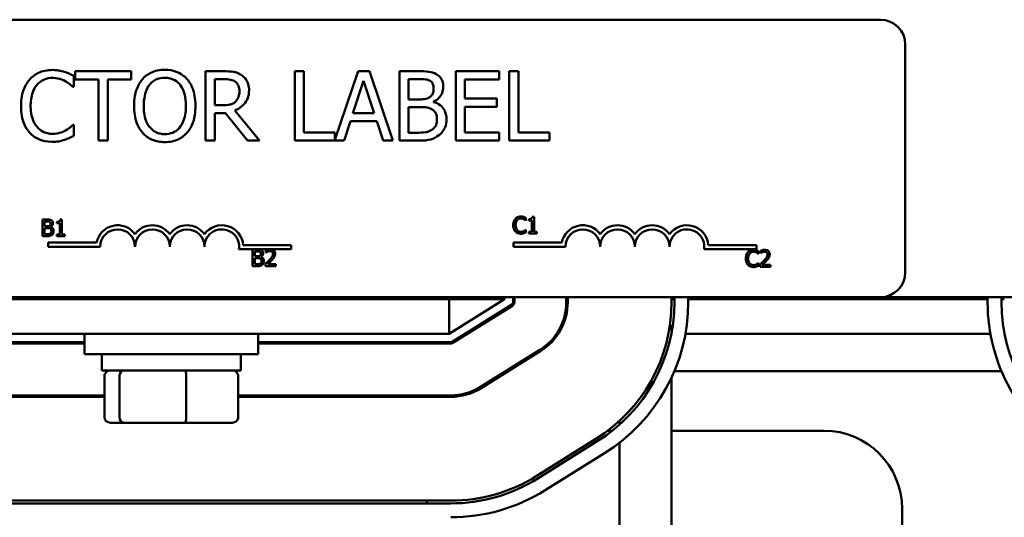
# Model space of a CAD drawing. Units: inches. Extents: x 2 to 86, y 1 to 67.
# Drawn here: x 62.5 to 64.5, y 44.9 to 46 of the extents above; entities that cross this region are included whole.
import ezdxf

# ---------------------------------------------------------------- set-up
doc = ezdxf.new("R2010")
doc.units = ezdxf.units.IN
doc.header["$LTSCALE"] = 4
doc.header["$MEASUREMENT"] = 0
doc.layers.add('Visible (ANSI)', color=7, linetype='Continuous', lineweight=50)

msp = doc.modelspace()

# ---------------------------------------------------------------- linework, layer by layer
at = {"layer": 'Visible (ANSI)'}
for p, q in [((61.5095, 45.952), (64.2638, 45.952)), ((64.3152, 45.9005), (64.3152, 45.432)), ((62.722, 45.8459), (62.6072, 45.8459)), ((62.6072, 45.8459), (62.6072, 45.829)), ((62.722, 45.829), (62.722, 45.8459)), ((62.9123, 45.8459), (62.8755, 45.8459)), ((62.8755, 45.8459), (62.8755, 45.703)), ((63.0778, 45.8459), (63.0588, 45.8459)), ((63.0588, 45.8459), (63.0588, 45.703)), ((63.0778, 45.7199), (63.0778, 45.8459)), ((63.1893, 45.8459), (63.1416, 45.7044)), ((63.2126, 45.8459), (63.1893, 45.8459)), ((63.2608, 45.703), (63.2126, 45.8459)), ((63.3122, 45.8459), (63.2743, 45.8459)), ((63.2743, 45.8459), (63.2743, 45.703)), ((63.4795, 45.8459), (63.3901, 45.8459)), ((63.3901, 45.8459), (63.3901, 45.703)), ((63.4795, 45.829), (63.4795, 45.8459)), ((63.5003, 45.8459), (63.5003, 45.703)), ((63.5193, 45.8459), (63.5003, 45.8459)), ((63.5193, 45.7199), (63.5193, 45.8459)), ((62.6041, 45.8134), (62.6041, 45.8364)), ((62.6072, 45.829), (62.6551, 45.829)), ((62.6551, 45.829), (62.6551, 45.703)), ((62.6741, 45.703), (62.6741, 45.829)), ((62.6741, 45.829), (62.722, 45.829)), ((62.8945, 45.8294), (62.9134, 45.8294)), ((62.8945, 45.7757), (62.8945, 45.8294)), ((63.1785, 45.7592), (63.2005, 45.8264)), ((63.2005, 45.8264), (63.2226, 45.7592)), ((63.2933, 45.7879), (63.2933, 45.8297)), ((63.2933, 45.8297), (63.3115, 45.8297)), ((63.4091, 45.7898), (63.4091, 45.829)), ((63.4091, 45.829), (63.4795, 45.829)), ((62.6025, 45.8134), (62.6041, 45.8134)), ((63.3149, 45.7879), (63.2933, 45.7879)), ((63.4747, 45.7898), (63.4091, 45.7898)), ((63.4747, 45.7729), (63.4747, 45.7898)), ((62.9112, 45.7757), (62.8945, 45.7757)), ((62.9861, 45.703), (62.9353, 45.7652)), ((63.2933, 45.7192), (63.2933, 45.772)), ((63.2933, 45.772), (63.3149, 45.772)), ((63.3445, 45.7824), (63.3445, 45.7831)), ((63.4091, 45.7729), (63.4747, 45.7729)), ((63.4091, 45.7199), (63.4091, 45.7729)), ((62.8945, 45.703), (62.8945, 45.7598)), ((62.8945, 45.7598), (62.9163, 45.7598)), ((62.9163, 45.7598), (62.9614, 45.703)), ((63.2226, 45.7592), (63.1785, 45.7592)), ((62.6041, 45.7354), (62.6027, 45.7354)), ((62.6041, 45.7127), (62.6041, 45.7354)), ((63.1603, 45.703), (63.1733, 45.7429)), ((63.1733, 45.7429), (63.2278, 45.7429)), ((63.2278, 45.7429), (63.2408, 45.703)), ((63.1416, 45.7199), (63.0778, 45.7199)), ((63.1416, 45.7044), (63.1416, 45.7199)), ((63.3087, 45.7192), (63.2933, 45.7192)), ((63.4795, 45.7199), (63.4091, 45.7199)), ((63.4795, 45.703), (63.4795, 45.7199)), ((63.5831, 45.7199), (63.5193, 45.7199)), ((63.5831, 45.703), (63.5831, 45.7199)), ((62.6551, 45.703), (62.6741, 45.703)), ((62.8755, 45.703), (62.8945, 45.703)), ((62.9614, 45.703), (62.9861, 45.703)), ((63.0588, 45.703), (63.1603, 45.703)), ((63.2408, 45.703), (63.2608, 45.703)), ((63.2743, 45.703), (63.3153, 45.703)), ((63.3901, 45.703), (63.4795, 45.703)), ((63.5003, 45.703), (63.5831, 45.703)), ((63.5345, 45.5384), (63.5345, 45.5439)), ((63.5512, 45.5463), (63.5476, 45.5463)), ((63.5512, 45.5154), (63.5512, 45.5463)), ((62.5397, 45.5406), (62.5397, 45.5063)), ((62.5487, 45.5406), (62.5397, 45.5406)), ((62.5442, 45.5267), (62.5442, 45.5367)), ((62.5442, 45.5367), (62.5486, 45.5367)), ((62.5494, 45.5267), (62.5442, 45.5267)), ((62.5442, 45.5102), (62.5442, 45.5229)), ((62.5442, 45.5229), (62.5494, 45.5229)), ((62.5565, 45.5254), (62.5565, 45.5255)), ((62.5692, 45.5359), (62.5692, 45.5328)), ((62.5692, 45.5328), (62.5754, 45.5328)), ((62.5754, 45.5328), (62.5754, 45.5098)), ((62.5798, 45.5407), (62.5762, 45.5407)), ((62.5798, 45.5098), (62.5798, 45.5407)), ((63.5342, 45.5384), (63.5345, 45.5384)), ((63.5405, 45.5415), (63.5405, 45.5384)), ((63.5405, 45.5384), (63.5467, 45.5384)), ((63.5467, 45.5384), (63.5467, 45.5154)), ((62.5397, 45.5063), (62.5495, 45.5063)), ((62.5479, 45.5102), (62.5442, 45.5102)), ((62.5754, 45.5098), (62.5692, 45.5098)), ((62.5692, 45.5098), (62.5692, 45.5063)), ((62.5692, 45.5063), (62.5859, 45.5063)), ((62.5859, 45.5098), (62.5798, 45.5098)), ((62.5859, 45.5063), (62.5859, 45.5098)), ((63.5345, 45.5197), (63.5342, 45.5197)), ((63.5345, 45.5142), (63.5345, 45.5197)), ((63.5467, 45.5154), (63.5405, 45.5154)), ((63.5405, 45.5154), (63.5405, 45.5119)), ((63.5405, 45.5119), (63.5572, 45.5119)), ((63.5572, 45.5154), (63.5512, 45.5154)), ((63.5572, 45.5119), (63.5572, 45.5154)), ((62.5517, 45.4847), (62.5517, 45.4931)), ((62.5517, 45.4931), (62.6512, 45.4931)), ((62.6588, 45.4847), (62.5517, 45.4847)), ((62.9528, 45.4877), (63.0517, 45.4877)), ((63.0517, 45.4877), (63.0517, 45.4793)), ((63.5087, 45.4847), (63.5087, 45.4931)), ((63.5087, 45.4931), (63.6082, 45.4931)), ((63.6158, 45.4847), (63.5087, 45.4847)), ((63.9099, 45.4877), (64.0087, 45.4877)), ((64.0087, 45.4877), (64.0087, 45.4793)), ((63.0052, 45.4793), (62.9441, 45.4793)), ((62.9721, 45.4789), (62.9721, 45.4446)), ((62.9812, 45.4789), (62.9721, 45.4789)), ((62.9767, 45.465), (62.9767, 45.475)), ((62.9767, 45.475), (62.9811, 45.475)), ((62.9819, 45.465), (62.9767, 45.465)), ((62.9767, 45.4485), (62.9767, 45.4612)), ((62.9767, 45.4612), (62.9819, 45.4612)), ((62.989, 45.4637), (62.989, 45.4638)), ((62.9997, 45.4775), (62.9997, 45.4727)), ((62.9997, 45.4727), (62.9999, 45.4727)), ((63.0116, 45.4793), (63.0052, 45.4793)), ((63.0517, 45.4793), (63.0116, 45.4793)), ((64.0087, 45.4793), (63.9011, 45.4793)), ((64.0128, 45.4698), (64.0132, 45.4698)), ((64.0132, 45.4698), (64.0132, 45.4753)), ((64.0172, 45.4763), (64.0172, 45.4714)), ((64.0172, 45.4714), (64.0174, 45.4714)), ((62.9721, 45.4446), (62.982, 45.4446)), ((62.9804, 45.4485), (62.9767, 45.4485)), ((62.9989, 45.4495), (62.9989, 45.4446)), ((62.9989, 45.4446), (63.0201, 45.4446)), ((63.0201, 45.4486), (63.0033, 45.4486)), ((63.0201, 45.4446), (63.0201, 45.4486)), ((64.0132, 45.4511), (64.0128, 45.4511)), ((64.0132, 45.4457), (64.0132, 45.4511)), ((64.0164, 45.4482), (64.0164, 45.4433)), ((64.0164, 45.4433), (64.0376, 45.4433)), ((64.0376, 45.4473), (64.0207, 45.4473)), ((64.0376, 45.4433), (64.0376, 45.4473)), ((64.2638, 45.3805), (61.5095, 45.3805)), ((62.7194, 45.3767), (62.7194, 45.3805)), ((62.8908, 45.3767), (62.8908, 45.3805)), ((63.4908, 45.3767), (63.4908, 45.3805)), ((63.508, 45.3805), (63.508, 45.3704)), ((63.5108, 45.3805), (63.5108, 45.3704)), ((63.6177, 45.3805), (63.6177, 45.3704)), ((63.6206, 45.3805), (63.6206, 45.3704)), ((63.8343, 45.3805), (63.8343, 45.3704)), ((63.84, 45.3805), (63.84, 45.3704)), ((63.8686, 45.3805), (63.8686, 45.3704)), ((64.2638, 45.3805), (66.2337, 45.3805)), ((64.4846, 45.3703), (64.4846, 45.3805)), ((64.5131, 45.3703), (64.5131, 45.3805)), ((62.2366, 45.3767), (63.3766, 45.3767)), ((63.3766, 45.3053), (63.4908, 45.3767)), ((63.4908, 45.3767), (63.3766, 45.3767)), ((63.3766, 45.3767), (63.3766, 45.3053)), ((63.5053, 45.3655), (63.3829, 45.289)), ((63.5068, 45.3631), (63.3844, 45.2866)), ((63.508, 45.3767), (63.5108, 45.3767)), ((63.6177, 45.3767), (63.6206, 45.3767)), ((63.8343, 45.3767), (63.84, 45.3767)), ((63.8686, 45.3767), (64.4846, 45.3767)), ((64.5131, 45.3767), (64.5188, 45.3767)), ((63.8343, 45.3219), (63.8307, 45.3219)), ((63.8343, 45.3085), (63.8343, 45.3219)), ((62.2366, 45.3053), (63.3766, 45.3053)), ((62.6266, 45.3053), (62.6266, 45.2634)), ((62.9837, 45.3053), (62.9837, 45.2634)), ((63.4089, 45.3053), (63.4143, 45.3053)), ((63.5976, 45.3053), (63.601, 45.3053)), ((63.8627, 45.3053), (64.4904, 45.3053)), ((62.6266, 45.2882), (62.2334, 45.2882)), ((62.6266, 45.2853), (62.2334, 45.2853)), ((63.3798, 45.2882), (62.9837, 45.2882)), ((63.3798, 45.2853), (62.9837, 45.2853)), ((62.9837, 45.2634), (62.6266, 45.2634)), ((62.6623, 45.2297), (62.6623, 45.2634)), ((62.948, 45.2297), (62.948, 45.2634)), ((63.5635, 45.2725), (63.441, 45.196)), ((63.565, 45.2701), (63.4425, 45.1936)), ((62.6623, 45.2297), (62.948, 45.2297)), ((62.6675, 45.1337), (62.6675, 45.2183)), ((62.6981, 45.1337), (62.6981, 45.2183)), ((62.8357, 45.1337), (62.8357, 45.2183)), ((62.9427, 45.1337), (62.9427, 45.2183)), ((63.4929, 45.2284), (63.4983, 45.2284)), ((63.8399, 45.2284), (64.5132, 45.2284)), ((63.8343, 45.2157), (63.8343, 44.3562)), ((62.6675, 45.1784), (62.2334, 45.1784)), ((62.6618, 45.1756), (62.6618, 45.1784)), ((63.3798, 45.1784), (62.9427, 45.1784)), ((62.6675, 45.1756), (62.2334, 45.1756)), ((63.3798, 45.1756), (62.9427, 45.1756)), ((62.6801, 45.1223), (62.7079, 45.1223)), ((62.7079, 45.1223), (62.8329, 45.1223)), ((62.8329, 45.1223), (62.9302, 45.1223)), ((63.7274, 45.1187), (63.7274, 45.1264)), ((63.7029, 45.1059), (63.7122, 45.1059)), ((63.8343, 45.1059), (64.148, 45.1059)), ((63.6782, 45.0889), (63.5558, 45.0123)), ((63.6813, 45.084), (63.5588, 45.0075)), ((63.7274, 44.3562), (63.7274, 45.0815)), ((63.6964, 45.0598), (63.574, 44.9833)), ((63.3798, 44.9619), (62.2334, 44.9619)), ((63.3798, 44.9562), (62.2334, 44.9562)), ((64.3086, 44.9453), (64.3086, 44.2352))]:
    msp.add_line(p, q, dxfattribs=at)
for centre, radius, start, end in [((64.2638, 45.9005), 0.0514, 0, 90), ((62.6945, 45.4847), 0.0441, 35.9425, 169.0242), ((62.766, 45.4847), 0.0441, 35.9425, 144.0575), ((62.8374, 45.4847), 0.0441, 35.9425, 144.0575), ((62.9088, 45.4847), 0.0441, 3.8949, 144.0575), ((63.6516, 45.4847), 0.0441, 35.9425, 169.0242), ((63.723, 45.4847), 0.0441, 35.9425, 144.0575), ((63.7944, 45.4847), 0.0441, 35.9425, 144.0575), ((63.8658, 45.4847), 0.0441, 3.8949, 144.0575), ((62.6945, 45.4847), 0.0357, 0, 180), ((62.766, 45.4847), 0.0357, 0, 180), ((62.8374, 45.4847), 0.0357, 0, 180), ((62.9088, 45.4847), 0.0357, 351.2996, 180), ((63.6516, 45.4847), 0.0357, 0, 180), ((63.723, 45.4847), 0.0357, 0, 180), ((63.7944, 45.4847), 0.0357, 0, 180), ((63.8658, 45.4847), 0.0357, 351.2996, 180), ((64.2638, 45.432), 0.0514, 270, 0), ((63.5023, 45.3704), 0.00571, 302.0054, 0), ((63.5023, 45.3704), 0.00857, 302.0054, 0), ((63.5023, 45.3704), 0.1154, 302.0054, 0), ((63.5023, 45.3704), 0.1183, 302.0054, 0), ((63.5023, 45.3704), 0.332, 302.0054, 0), ((63.5023, 45.3704), 0.3377, 302.0054, 0), ((63.5023, 45.3704), 0.3663, 302.0054, 0), ((64.8508, 45.3703), 0.3663, 180, 238.627), ((64.8508, 45.3703), 0.3377, 180, 238.627), ((63.3798, 45.2939), 0.00571, 270, 302.0054), ((63.3798, 45.2939), 0.00857, 270, 302.0054), ((63.3798, 45.2939), 0.1154, 270, 302.0054), ((63.3798, 45.2939), 0.1183, 270, 302.0054), ((64.148, 44.9453), 0.1606, 0, 90), ((63.3798, 45.2939), 0.332, 270, 302.0054), ((63.3798, 45.2939), 0.3377, 270, 302.0054), ((63.3798, 45.2939), 0.3663, 270, 302.0054), ((63.4908, 44.9453), 0.1606, 174.0764, 176.123)]:
    msp.add_arc(centre, radius, start, end, dxfattribs=at)
for centre, major_axis, ratio, start_param, end_param in [((62.6801, 45.2183), (0.0126, 0), 0.90953, 1.570796, 3.141593), ((62.7079, 45.2183), (0, 0.0114), 0.855309, 0, 1.570796), ((62.8329, 45.2183), (0, 0.0114), 0.244161, 4.712389, 6.283185), ((62.9302, 45.2183), (-0.0126, 0), 0.90953, 3.141593, 4.712389), ((62.6801, 45.1337), (0.0126, 0), 0.90953, 3.141593, 4.712389), ((62.7079, 45.1337), (0, -0.0114), 0.855309, 4.712389, 6.283185), ((62.8329, 45.1337), (0, -0.0114), 0.244161, 0, 1.570796), ((62.9302, 45.1337), (-0.0126, 0), 0.90953, 1.570796, 3.141593)]:
    msp.add_ellipse(centre, major_axis=major_axis, ratio=ratio, start_param=start_param, end_param=end_param, dxfattribs=at)
for points, knots in [([(62.5599, 45.8484), (62.5549, 45.8484), (62.5499, 45.848), (62.5403, 45.8459), (62.5359, 45.8444), (62.5247, 45.8391), (62.5187, 45.8345), (62.5135, 45.8287)], [-0.23334, -0.23334, -0.23334, -0.23334, -0.1660631, -0.1660631, -0.1028925, -0.1028925, 0, 0, 0, 0]), ([(62.5851, 45.8447), (62.5813, 45.8459), (62.5773, 45.8467), (62.5714, 45.8477), (62.5668, 45.8484), (62.5599, 45.8484)], [-0.270358, -0.270358, -0.270358, -0.270358, -0.0913811, -0.0913811, 0, 0, 0, 0]), ([(62.7915, 45.8489), (62.7864, 45.8489), (62.7812, 45.8484), (62.7715, 45.8463), (62.767, 45.8448), (62.7561, 45.8395), (62.7504, 45.8351), (62.7455, 45.8295)], [-0.2297757, -0.2297757, -0.2297757, -0.2297757, -0.161847, -0.161847, -0.0979811, -0.0979811, 0, 0, 0, 0]), ([(62.8376, 45.8295), (62.8348, 45.8327), (62.8316, 45.8355), (62.824, 45.8409), (62.8199, 45.8429), (62.8088, 45.8475), (62.8002, 45.8489), (62.7915, 45.8489)], [-0.1938257, -0.1938257, -0.1938257, -0.1938257, -0.1592284, -0.1592284, -0.1165822, -0.1165822, 0, 0, 0, 0]), ([(62.9487, 45.8383), (62.9463, 45.8399), (62.9437, 45.8413), (62.9384, 45.8433), (62.9357, 45.8441), (62.9261, 45.8456), (62.9192, 45.8459), (62.9123, 45.8459)], [-0.1677598, -0.1677598, -0.1677598, -0.1677598, -0.1290227, -0.1290227, -0.0915306, -0.0915306, 0, 0, 0, 0]), ([(63.3497, 45.8401), (63.3451, 45.8426), (63.3403, 45.8442), (63.3275, 45.8459), (63.3199, 45.8459), (63.3122, 45.8459)], [-0.1714445, -0.1714445, -0.1714445, -0.1714445, -0.101982, -0.101982, 0, 0, 0, 0]), ([(62.5135, 45.8287), (62.5075, 45.8219), (62.5032, 45.8141), (62.4985, 45.8004), (62.4957, 45.7905), (62.4957, 45.7743)], [-0.5727352, -0.5727352, -0.5727352, -0.5727352, -0.2159414, -0.2159414, 0, 0, 0, 0]), ([(62.5282, 45.8175), (62.5304, 45.82), (62.5328, 45.8223), (62.5381, 45.8262), (62.5409, 45.8278), (62.549, 45.8312), (62.5543, 45.8322), (62.5598, 45.8322)], [-0.1607012, -0.1607012, -0.1607012, -0.1607012, -0.1167143, -0.1167143, -0.0736279, -0.0736279, 0, 0, 0, 0]), ([(62.5598, 45.8322), (62.5648, 45.8322), (62.5699, 45.8317), (62.5769, 45.8296), (62.5814, 45.8282), (62.5865, 45.8254)], [-0.2383759, -0.2383759, -0.2383759, -0.2383759, -0.0777001, -0.0777001, 0, 0, 0, 0]), ([(62.6041, 45.8364), (62.6009, 45.838), (62.5977, 45.8396), (62.5928, 45.8418), (62.5894, 45.8433), (62.5851, 45.8447)], [-0.1794687, -0.1794687, -0.1794687, -0.1794687, -0.0607087, -0.0607087, 0, 0, 0, 0]), ([(62.5865, 45.8254), (62.5898, 45.8235), (62.5931, 45.8214), (62.5983, 45.8172), (62.6004, 45.8154), (62.6025, 45.8134)], [-0.08851483, -0.08851483, -0.08851483, -0.08851483, -0.03795404, -0.03795404, 0, 0, 0, 0]), ([(62.7455, 45.8295), (62.7397, 45.8226), (62.7356, 45.8146), (62.7311, 45.8007), (62.7284, 45.7907), (62.7284, 45.7744)], [-0.5669914, -0.5669914, -0.5669914, -0.5669914, -0.2162681, -0.2162681, 0, 0, 0, 0]), ([(62.7599, 45.8176), (62.7619, 45.8202), (62.7642, 45.8227), (62.7698, 45.8271), (62.7726, 45.8285), (62.7802, 45.8316), (62.7859, 45.8324), (62.7916, 45.8324)], [-0.137988, -0.137988, -0.137988, -0.137988, -0.1090307, -0.1090307, -0.076096, -0.076096, 0, 0, 0, 0]), ([(62.7916, 45.8324), (62.7953, 45.8324), (62.799, 45.832), (62.806, 45.8303), (62.8093, 45.829), (62.8166, 45.8248), (62.8202, 45.8215), (62.8232, 45.8176)], [-0.1623056, -0.1623056, -0.1623056, -0.1623056, -0.1125339, -0.1125339, -0.0659705, -0.0659705, 0, 0, 0, 0]), ([(62.8547, 45.7744), (62.8547, 45.7906), (62.8519, 45.8018), (62.8462, 45.8169), (62.8426, 45.8237), (62.8376, 45.8295)], [-0.2156543, -0.2156543, -0.2156543, -0.2156543, -0.1027425, -0.1027425, 0, 0, 0, 0]), ([(62.9134, 45.8294), (62.9166, 45.8294), (62.9225, 45.8293), (62.9305, 45.8274), (62.9334, 45.8263), (62.9361, 45.8246)], [-0.1096682, -0.1096682, -0.1096682, -0.1096682, -0.0421512, -0.0421512, 0, 0, 0, 0]), ([(62.9649, 45.8071), (62.9649, 45.8111), (62.9645, 45.8151), (62.9626, 45.8217), (62.9614, 45.8249), (62.9562, 45.8324), (62.9528, 45.8357), (62.9487, 45.8383)], [-0.2014197, -0.2014197, -0.2014197, -0.2014197, -0.1216699, -0.1216699, -0.0648422, -0.0648422, 0, 0, 0, 0]), ([(63.3115, 45.8297), (63.317, 45.8297), (63.3225, 45.8297), (63.3313, 45.8286), (63.3345, 45.8276), (63.3374, 45.8259)], [-0.1181889, -0.1181889, -0.1181889, -0.1181889, -0.0452274, -0.0452274, 0, 0, 0, 0]), ([(63.3374, 45.8259), (63.3388, 45.8252), (63.3399, 45.8243), (63.3421, 45.8218), (63.3428, 45.8205), (63.3443, 45.8167), (63.3447, 45.8139), (63.3447, 45.811)], [-0.06713504, -0.06713504, -0.06713504, -0.06713504, -0.05372874, -0.05372874, -0.0380452, -0.0380452, 0, 0, 0, 0]), ([(63.3645, 45.8137), (63.3645, 45.8177), (63.364, 45.8217), (63.3613, 45.8296), (63.3594, 45.8321), (63.3559, 45.8362), (63.3529, 45.8384), (63.3497, 45.8401)], [-0.09263001, -0.09263001, -0.09263001, -0.09263001, -0.07150701, -0.07150701, -0.04871217, -0.04871217, 0, 0, 0, 0]), ([(62.5155, 45.7743), (62.5155, 45.7828), (62.5165, 45.7929), (62.522, 45.8081), (62.5246, 45.8132), (62.5282, 45.8175)], [-0.2157825, -0.2157825, -0.2157825, -0.2157825, -0.0750046, -0.0750046, 0, 0, 0, 0]), ([(62.7482, 45.7744), (62.7482, 45.7819), (62.7488, 45.7927), (62.7541, 45.8083), (62.7565, 45.8133), (62.7599, 45.8176)], [-0.2198636, -0.2198636, -0.2198636, -0.2198636, -0.0730182, -0.0730182, 0, 0, 0, 0]), ([(62.8232, 45.8176), (62.8283, 45.8111), (62.8307, 45.8037), (62.8341, 45.7914), (62.8349, 45.7828), (62.8349, 45.7744)], [-0.1691984, -0.1691984, -0.1691984, -0.1691984, -0.111549, -0.111549, 0, 0, 0, 0]), ([(62.9353, 45.7652), (62.9388, 45.7665), (62.9422, 45.7681), (62.9483, 45.7721), (62.9511, 45.7743), (62.9584, 45.782), (62.9607, 45.7868), (62.964, 45.7949), (62.9649, 45.801), (62.9649, 45.8071)], [-0.1541803, -0.1541803, -0.1541803, -0.1541803, -0.1350939, -0.1350939, -0.1169397, -0.1169397, -0.0811847, -0.0811847, 0, 0, 0, 0]), ([(62.9361, 45.8246), (62.9377, 45.8235), (62.9391, 45.8222), (62.9418, 45.819), (62.9427, 45.8173), (62.9446, 45.8126), (62.9451, 45.8091), (62.9451, 45.8056)], [-0.08503315, -0.08503315, -0.08503315, -0.08503315, -0.06740103, -0.06740103, -0.04703786, -0.04703786, 0, 0, 0, 0]), ([(62.9451, 45.8056), (62.9451, 45.8029), (62.9449, 45.8002), (62.9439, 45.7949), (62.9432, 45.7927), (62.9411, 45.7879), (62.9393, 45.7853), (62.937, 45.7831)], [-0.09760014, -0.09760014, -0.09760014, -0.09760014, -0.07012214, -0.07012214, -0.04247941, -0.04247941, 0, 0, 0, 0]), ([(63.3447, 45.811), (63.3447, 45.8081), (63.3445, 45.8049), (63.343, 45.7996), (63.3421, 45.798), (63.3401, 45.7951), (63.3385, 45.7937), (63.3367, 45.7926)], [-0.0672613, -0.0672613, -0.0672613, -0.0672613, -0.04649044, -0.04649044, -0.02829868, -0.02829868, 0, 0, 0, 0]), ([(63.3445, 45.7831), (63.3486, 45.7851), (63.3523, 45.7876), (63.3576, 45.7932), (63.3602, 45.7965), (63.3638, 45.805), (63.3645, 45.8093), (63.3645, 45.8137)], [-0.214654, -0.214654, -0.214654, -0.214654, -0.1227313, -0.1227313, -0.058466, -0.058466, 0, 0, 0, 0]), ([(63.3367, 45.7926), (63.3329, 45.7902), (63.33, 45.7892), (63.3249, 45.7881), (63.3202, 45.7879), (63.3149, 45.7879)], [-0.1175554, -0.1175554, -0.1175554, -0.1175554, -0.0713546, -0.0713546, 0, 0, 0, 0]), ([(62.4957, 45.7743), (62.4957, 45.7589), (62.4982, 45.7471), (62.505, 45.7308), (62.5087, 45.7246), (62.5136, 45.7192)], [-0.2355804, -0.2355804, -0.2355804, -0.2355804, -0.0970857, -0.0970857, 0, 0, 0, 0]), ([(62.5287, 45.7311), (62.5243, 45.7364), (62.5212, 45.7425), (62.5178, 45.7527), (62.5155, 45.7606), (62.5155, 45.7743)], [-0.5007176, -0.5007176, -0.5007176, -0.5007176, -0.1823961, -0.1823961, 0, 0, 0, 0]), ([(62.7284, 45.7744), (62.7284, 45.7623), (62.73, 45.75), (62.7369, 45.7316), (62.7405, 45.7251), (62.7454, 45.7194)], [-0.2619603, -0.2619603, -0.2619603, -0.2619603, -0.0995786, -0.0995786, 0, 0, 0, 0]), ([(62.7916, 45.7164), (62.7885, 45.7164), (62.7853, 45.7167), (62.7794, 45.718), (62.7766, 45.7189), (62.7693, 45.7223), (62.7654, 45.7253), (62.7574, 45.7341), (62.7545, 45.7397), (62.7493, 45.7543), (62.7482, 45.7646), (62.7482, 45.7744)], [-0.3323175, -0.3323175, -0.3323175, -0.3323175, -0.2970307, -0.2970307, -0.2638387, -0.2638387, -0.2069974, -0.2069974, -0.1305235, -0.1305235, 0, 0, 0, 0]), ([(62.8349, 45.7744), (62.8349, 45.7683), (62.8345, 45.762), (62.8325, 45.7508), (62.831, 45.7457), (62.8258, 45.7341), (62.8221, 45.7299), (62.816, 45.7239), (62.8121, 45.7212), (62.8026, 45.7173), (62.7971, 45.7164), (62.7916, 45.7164)], [-0.2634427, -0.2634427, -0.2634427, -0.2634427, -0.222649, -0.222649, -0.1878042, -0.1878042, -0.1377839, -0.1377839, -0.0737042, -0.0737042, 0, 0, 0, 0]), ([(62.8376, 45.7194), (62.8404, 45.7227), (62.8428, 45.7263), (62.8471, 45.7342), (62.8489, 45.7385), (62.8526, 45.7504), (62.8547, 45.7606), (62.8547, 45.7744)], [-0.3991838, -0.3991838, -0.3991838, -0.3991838, -0.295861, -0.295861, -0.1843802, -0.1843802, 0, 0, 0, 0]), ([(62.937, 45.7831), (62.9355, 45.7816), (62.9338, 45.7804), (62.9293, 45.7779), (62.9269, 45.7774), (62.9212, 45.7761), (62.9161, 45.7757), (62.9112, 45.7757)], [-0.08808645, -0.08808645, -0.08808645, -0.08808645, -0.07878701, -0.07878701, -0.06541676, -0.06541676, 0, 0, 0, 0]), ([(63.3149, 45.772), (63.3241, 45.772), (63.3282, 45.7716), (63.3335, 45.7709), (63.3368, 45.7699), (63.3399, 45.7683)], [-0.07155285, -0.07155285, -0.07155285, -0.07155285, -0.04637894, -0.04637894, 0, 0, 0, 0]), ([(63.3399, 45.7683), (63.342, 45.7671), (63.3442, 45.7657), (63.348, 45.7619), (63.3489, 45.7601), (63.3509, 45.7551), (63.3514, 45.7506), (63.3514, 45.7461)], [-0.09705092, -0.09705092, -0.09705092, -0.09705092, -0.08023623, -0.08023623, -0.06035565, -0.06035565, 0, 0, 0, 0]), ([(63.3712, 45.7469), (63.3712, 45.7504), (63.3709, 45.7539), (63.3693, 45.7604), (63.3682, 45.7634), (63.3647, 45.7696), (63.3619, 45.773), (63.3541, 45.779), (63.3494, 45.7811), (63.3445, 45.7824)], [-0.2420841, -0.2420841, -0.2420841, -0.2420841, -0.18458, -0.18458, -0.1316331, -0.1316331, -0.0681717, -0.0681717, 0, 0, 0, 0]), ([(63.3514, 45.7461), (63.3514, 45.7435), (63.3512, 45.7408), (63.35, 45.7359), (63.3492, 45.734), (63.3464, 45.7296), (63.3439, 45.7272), (63.3411, 45.7252)], [-0.09609737, -0.09609737, -0.09609737, -0.09609737, -0.07032406, -0.07032406, -0.04489809, -0.04489809, 0, 0, 0, 0]), ([(63.3564, 45.7146), (63.359, 45.7166), (63.3613, 45.719), (63.365, 45.7239), (63.3668, 45.727), (63.3704, 45.7356), (63.3712, 45.7412), (63.3712, 45.7469)], [-0.1800228, -0.1800228, -0.1800228, -0.1800228, -0.1248077, -0.1248077, -0.0752891, -0.0752891, 0, 0, 0, 0]), ([(62.5598, 45.7169), (62.5565, 45.7169), (62.5533, 45.7173), (62.5464, 45.7189), (62.5433, 45.7202), (62.5362, 45.7237), (62.5322, 45.7271), (62.5287, 45.7311)], [-0.1349581, -0.1349581, -0.1349581, -0.1349581, -0.1056508, -0.1056508, -0.0713614, -0.0713614, 0, 0, 0, 0]), ([(62.6027, 45.7354), (62.6009, 45.7336), (62.5985, 45.7317), (62.5955, 45.7292), (62.5926, 45.7269), (62.5875, 45.724)], [-0.2189742, -0.2189742, -0.2189742, -0.2189742, -0.0785707, -0.0785707, 0, 0, 0, 0]), ([(63.3411, 45.7252), (63.3393, 45.724), (63.3373, 45.723), (63.3322, 45.721), (63.3296, 45.7206), (63.3228, 45.7195), (63.3155, 45.7192), (63.3087, 45.7192)], [-0.1236077, -0.1236077, -0.1236077, -0.1236077, -0.1097926, -0.1097926, -0.0901693, -0.0901693, 0, 0, 0, 0]), ([(62.5136, 45.7192), (62.5165, 45.7161), (62.5196, 45.7134), (62.5264, 45.7086), (62.5301, 45.7067), (62.5399, 45.7028), (62.5483, 45.7005), (62.5596, 45.7005)], [-0.3453931, -0.3453931, -0.3453931, -0.3453931, -0.2478358, -0.2478358, -0.150467, -0.150467, 0, 0, 0, 0]), ([(62.5596, 45.7005), (62.5644, 45.7005), (62.5694, 45.7007), (62.5774, 45.7023), (62.5813, 45.7034), (62.5851, 45.7046)], [-0.1087261, -0.1087261, -0.1087261, -0.1087261, -0.0533013, -0.0533013, 0, 0, 0, 0]), ([(62.5875, 45.724), (62.5836, 45.7218), (62.5793, 45.7202), (62.5729, 45.7183), (62.5677, 45.7169), (62.5598, 45.7169)], [-0.3154135, -0.3154135, -0.3154135, -0.3154135, -0.1053581, -0.1053581, 0, 0, 0, 0]), ([(62.5851, 45.7046), (62.5884, 45.7057), (62.592, 45.707), (62.5981, 45.7099), (62.6011, 45.7113), (62.6041, 45.7127)], [-0.09074081, -0.09074081, -0.09074081, -0.09074081, -0.04384946, -0.04384946, 0, 0, 0, 0]), ([(62.7454, 45.7194), (62.7482, 45.7162), (62.7513, 45.7134), (62.7581, 45.7085), (62.7617, 45.7065), (62.7739, 45.7014), (62.7826, 45.7), (62.7915, 45.7)], [-0.2374481, -0.2374481, -0.2374481, -0.2374481, -0.1763109, -0.1763109, -0.117793, -0.117793, 0, 0, 0, 0]), ([(62.7915, 45.7), (62.7966, 45.7), (62.8017, 45.7005), (62.8113, 45.7025), (62.8159, 45.704), (62.8269, 45.7094), (62.8326, 45.7139), (62.8376, 45.7194)], [-0.2310923, -0.2310923, -0.2310923, -0.2310923, -0.1627208, -0.1627208, -0.0988125, -0.0988125, 0, 0, 0, 0]), ([(63.3153, 45.703), (63.3236, 45.703), (63.3321, 45.7036), (63.3437, 45.707), (63.3498, 45.7094), (63.3564, 45.7146)], [-0.2818063, -0.2818063, -0.2818063, -0.2818063, -0.1121049, -0.1121049, 0, 0, 0, 0]), ([(63.5128, 45.5421), (63.5111, 45.5401), (63.5101, 45.538), (63.5088, 45.5341), (63.5085, 45.5315), (63.5085, 45.529)], [-0.05391515, -0.05391515, -0.05391515, -0.05391515, -0.03350656, -0.03350656, 0, 0, 0, 0]), ([(63.524, 45.5468), (63.5227, 45.5468), (63.5215, 45.5467), (63.5192, 45.5462), (63.5182, 45.5458), (63.5155, 45.5446), (63.514, 45.5435), (63.5128, 45.5421)], [-0.05600159, -0.05600159, -0.05600159, -0.05600159, -0.03985515, -0.03985515, -0.02469419, -0.02469419, 0, 0, 0, 0]), ([(63.5163, 45.5394), (63.5169, 45.54), (63.5174, 45.5405), (63.5187, 45.5415), (63.5194, 45.5418), (63.5213, 45.5427), (63.5226, 45.5429), (63.5239, 45.5429)], [-0.03856829, -0.03856829, -0.03856829, -0.03856829, -0.02801144, -0.02801144, -0.0176707, -0.0176707, 0, 0, 0, 0]), ([(63.5239, 45.5429), (63.5258, 45.5429), (63.527, 45.5426), (63.5285, 45.5421), (63.5294, 45.5418), (63.5303, 45.5413)], [-0.02039428, -0.02039428, -0.02039428, -0.02039428, -0.01376019, -0.01376019, 0, 0, 0, 0]), ([(63.53, 45.5459), (63.5287, 45.5463), (63.5276, 45.5465), (63.5261, 45.5467), (63.525, 45.5468), (63.524, 45.5468)], [-0.0201974, -0.0201974, -0.0201974, -0.0201974, -0.01441742, -0.01441742, 0, 0, 0, 0]), ([(63.5345, 45.5439), (63.5335, 45.5445), (63.5327, 45.5448), (63.5315, 45.5454), (63.5308, 45.5457), (63.53, 45.5459)], [-0.01703196, -0.01703196, -0.01703196, -0.01703196, -0.01078588, -0.01078588, 0, 0, 0, 0]), ([(63.5476, 45.5463), (63.5476, 45.5458), (63.5475, 45.5454), (63.5473, 45.5445), (63.5471, 45.5441), (63.5467, 45.5434), (63.5464, 45.5431), (63.5459, 45.5426), (63.5455, 45.5423), (63.5435, 45.5416), (63.542, 45.5415), (63.5405, 45.5415)], [-0.1005438, -0.1005438, -0.1005438, -0.1005438, -0.0762723, -0.0762723, -0.0553229, -0.0553229, -0.032618, -0.032618, -0.0195337, -0.0195337, 0, 0, 0, 0]), ([(62.5486, 45.5367), (62.5499, 45.5367), (62.5512, 45.5367), (62.5533, 45.5364), (62.5541, 45.5362), (62.5548, 45.5358)], [-0.02836535, -0.02836535, -0.02836535, -0.02836535, -0.01085458, -0.01085458, 0, 0, 0, 0]), ([(62.5577, 45.5392), (62.5562, 45.5401), (62.5548, 45.5403), (62.5527, 45.5405), (62.5506, 45.5406), (62.5487, 45.5406)], [-0.03480564, -0.03480564, -0.03480564, -0.03480564, -0.02475505, -0.02475505, 0, 0, 0, 0]), ([(62.5546, 45.5278), (62.554, 45.5274), (62.5533, 45.527), (62.5518, 45.5267), (62.5506, 45.5267), (62.5494, 45.5267)], [-0.03264374, -0.03264374, -0.03264374, -0.03264374, -0.01655002, -0.01655002, 0, 0, 0, 0]), ([(62.5494, 45.5229), (62.5506, 45.5229), (62.552, 45.5228), (62.5535, 45.5226), (62.5544, 45.5225), (62.5554, 45.522)], [-0.04986036, -0.04986036, -0.04986036, -0.04986036, -0.01514589, -0.01514589, 0, 0, 0, 0]), ([(62.5565, 45.5322), (62.5565, 45.5315), (62.5565, 45.5308), (62.5561, 45.5295), (62.5559, 45.5291), (62.5554, 45.5284), (62.5551, 45.5281), (62.5546, 45.5278)], [-0.01614271, -0.01614271, -0.01614271, -0.01614271, -0.01115771, -0.01115771, -0.00679168, -0.00679168, 0, 0, 0, 0]), ([(62.5548, 45.5358), (62.5551, 45.5356), (62.5554, 45.5354), (62.5559, 45.5348), (62.5561, 45.5345), (62.5564, 45.5336), (62.5565, 45.5329), (62.5565, 45.5322)], [-0.01611241, -0.01611241, -0.01611241, -0.01611241, -0.0128949, -0.0128949, -0.00913085, -0.00913085, 0, 0, 0, 0]), ([(62.5554, 45.522), (62.5559, 45.5217), (62.5564, 45.5213), (62.5573, 45.5204), (62.5575, 45.52), (62.558, 45.5188), (62.5582, 45.5177), (62.5582, 45.5166)], [-0.02329222, -0.02329222, -0.02329222, -0.02329222, -0.0192567, -0.0192567, -0.01448536, -0.01448536, 0, 0, 0, 0]), ([(62.5565, 45.5255), (62.5575, 45.526), (62.5584, 45.5266), (62.5596, 45.5279), (62.5603, 45.5287), (62.5611, 45.5308), (62.5613, 45.5318), (62.5613, 45.5329)], [-0.05151697, -0.05151697, -0.05151697, -0.05151697, -0.02945551, -0.02945551, -0.01403183, -0.01403183, 0, 0, 0, 0]), ([(62.5629, 45.5168), (62.5629, 45.5177), (62.5628, 45.5185), (62.5624, 45.5201), (62.5622, 45.5208), (62.5613, 45.5223), (62.5607, 45.5231), (62.5588, 45.5245), (62.5577, 45.525), (62.5565, 45.5254)], [-0.05810018, -0.05810018, -0.05810018, -0.05810018, -0.04429921, -0.04429921, -0.03159195, -0.03159195, -0.01636121, -0.01636121, 0, 0, 0, 0]), ([(62.5613, 45.5329), (62.5613, 45.5338), (62.5612, 45.5348), (62.5605, 45.5367), (62.5601, 45.5373), (62.5592, 45.5383), (62.5585, 45.5388), (62.5577, 45.5392)], [-0.0222312, -0.0222312, -0.0222312, -0.0222312, -0.01716168, -0.01716168, -0.01169092, -0.01169092, 0, 0, 0, 0]), ([(62.5762, 45.5407), (62.5762, 45.5402), (62.5761, 45.5398), (62.5759, 45.5389), (62.5758, 45.5385), (62.5754, 45.5378), (62.5751, 45.5375), (62.5746, 45.537), (62.5741, 45.5367), (62.5721, 45.536), (62.5706, 45.5359), (62.5692, 45.5359)], [-0.1005438, -0.1005438, -0.1005438, -0.1005438, -0.0762723, -0.0762723, -0.0553229, -0.0553229, -0.032618, -0.032618, -0.0195337, -0.0195337, 0, 0, 0, 0]), ([(63.5085, 45.529), (63.5085, 45.5253), (63.5091, 45.5225), (63.5108, 45.5186), (63.5117, 45.5171), (63.5128, 45.5158)], [-0.0565393, -0.0565393, -0.0565393, -0.0565393, -0.02330056, -0.02330056, 0, 0, 0, 0]), ([(63.5133, 45.529), (63.5133, 45.5311), (63.5135, 45.5335), (63.5149, 45.5371), (63.5155, 45.5383), (63.5163, 45.5394)], [-0.05178779, -0.05178779, -0.05178779, -0.05178779, -0.0180011, -0.0180011, 0, 0, 0, 0]), ([(63.5165, 45.5186), (63.515, 45.5204), (63.5144, 45.5223), (63.5135, 45.5249), (63.5133, 45.527), (63.5133, 45.529)], [-0.03644733, -0.03644733, -0.03644733, -0.03644733, -0.02691563, -0.02691563, 0, 0, 0, 0]), ([(63.5303, 45.5413), (63.5316, 45.5405), (63.532, 45.5402), (63.5331, 45.5393), (63.5337, 45.5388), (63.5342, 45.5384)], [-0.01883133, -0.01883133, -0.01883133, -0.01883133, -0.0086958, -0.0086958, 0, 0, 0, 0]), ([(62.5557, 45.5116), (62.5552, 45.5113), (62.5548, 45.5111), (62.5537, 45.5107), (62.5532, 45.5105), (62.552, 45.5104), (62.5508, 45.5102), (62.5479, 45.5102)], [-0.1097402, -0.1097402, -0.1097402, -0.1097402, -0.0746497, -0.0746497, -0.0380627, -0.0380627, 0, 0, 0, 0]), ([(62.5495, 45.5063), (62.5525, 45.5063), (62.5543, 45.5067), (62.5567, 45.5074), (62.5581, 45.5081), (62.5593, 45.5091)], [-0.03420663, -0.03420663, -0.03420663, -0.03420663, -0.02111028, -0.02111028, 0, 0, 0, 0]), ([(62.5582, 45.5166), (62.5582, 45.516), (62.5581, 45.5154), (62.5578, 45.5142), (62.5576, 45.5137), (62.5569, 45.5127), (62.5563, 45.5121), (62.5557, 45.5116)], [-0.02306337, -0.02306337, -0.02306337, -0.02306337, -0.01687777, -0.01687777, -0.01077554, -0.01077554, 0, 0, 0, 0]), ([(62.5593, 45.5091), (62.56, 45.5096), (62.5605, 45.5101), (62.5614, 45.5113), (62.5618, 45.512), (62.5627, 45.5141), (62.5629, 45.5155), (62.5629, 45.5168)], [-0.04320546, -0.04320546, -0.04320546, -0.04320546, -0.02995386, -0.02995386, -0.01806939, -0.01806939, 0, 0, 0, 0]), ([(63.5128, 45.5158), (63.5135, 45.515), (63.5143, 45.5144), (63.5161, 45.5131), (63.5171, 45.5127), (63.5197, 45.5116), (63.5218, 45.5113), (63.5239, 45.5113)], [-0.04386232, -0.04386232, -0.04386232, -0.04386232, -0.03702527, -0.03702527, -0.0282377, -0.0282377, 0, 0, 0, 0]), ([(63.5239, 45.5152), (63.5231, 45.5152), (63.5224, 45.5153), (63.5207, 45.5157), (63.52, 45.516), (63.5183, 45.5169), (63.5173, 45.5177), (63.5165, 45.5186)], [-0.03238995, -0.03238995, -0.03238995, -0.03238995, -0.0253562, -0.0253562, -0.01712674, -0.01712674, 0, 0, 0, 0]), ([(63.5306, 45.5169), (63.5293, 45.5162), (63.528, 45.5158), (63.5264, 45.5154), (63.5252, 45.5152), (63.5239, 45.5152)], [-0.02278521, -0.02278521, -0.02278521, -0.02278521, -0.01647079, -0.01647079, 0, 0, 0, 0]), ([(63.5239, 45.5113), (63.5259, 45.5113), (63.5268, 45.5115), (63.5281, 45.5117), (63.5291, 45.512), (63.53, 45.5123)], [-0.01789879, -0.01789879, -0.01789879, -0.01789879, -0.01266255, -0.01266255, 0, 0, 0, 0]), ([(63.53, 45.5123), (63.5314, 45.5127), (63.5322, 45.5131), (63.5331, 45.5136), (63.5338, 45.5139), (63.5345, 45.5142)], [-0.01416488, -0.01416488, -0.01416488, -0.01416488, -0.01047492, -0.01047492, 0, 0, 0, 0]), ([(63.5342, 45.5197), (63.5337, 45.5191), (63.5329, 45.5186), (63.5321, 45.5179), (63.5313, 45.5174), (63.5306, 45.5169)], [-0.01495538, -0.01495538, -0.01495538, -0.01495538, -0.01159733, -0.01159733, 0, 0, 0, 0]), ([(62.9811, 45.475), (62.9824, 45.475), (62.9837, 45.475), (62.9858, 45.4747), (62.9866, 45.4745), (62.9873, 45.4741)], [-0.02836535, -0.02836535, -0.02836535, -0.02836535, -0.01085458, -0.01085458, 0, 0, 0, 0]), ([(62.9902, 45.4775), (62.9886, 45.4784), (62.9873, 45.4786), (62.9852, 45.4788), (62.9831, 45.4789), (62.9812, 45.4789)], [-0.03480564, -0.03480564, -0.03480564, -0.03480564, -0.02475505, -0.02475505, 0, 0, 0, 0]), ([(62.9871, 45.4661), (62.9865, 45.4657), (62.9858, 45.4653), (62.9842, 45.465), (62.9831, 45.465), (62.9819, 45.465)], [-0.03264374, -0.03264374, -0.03264374, -0.03264374, -0.01655002, -0.01655002, 0, 0, 0, 0]), ([(62.9819, 45.4612), (62.9831, 45.4612), (62.9845, 45.4611), (62.9859, 45.4609), (62.9868, 45.4608), (62.9879, 45.4603)], [-0.04986036, -0.04986036, -0.04986036, -0.04986036, -0.01514589, -0.01514589, 0, 0, 0, 0]), ([(62.989, 45.4705), (62.989, 45.4698), (62.989, 45.4691), (62.9886, 45.4678), (62.9884, 45.4674), (62.9879, 45.4667), (62.9875, 45.4664), (62.9871, 45.4661)], [-0.01614271, -0.01614271, -0.01614271, -0.01614271, -0.01115771, -0.01115771, -0.00679168, -0.00679168, 0, 0, 0, 0]), ([(62.9873, 45.4741), (62.9876, 45.4739), (62.9879, 45.4737), (62.9884, 45.4731), (62.9886, 45.4728), (62.9889, 45.4719), (62.989, 45.4712), (62.989, 45.4705)], [-0.01611241, -0.01611241, -0.01611241, -0.01611241, -0.0128949, -0.0128949, -0.00913085, -0.00913085, 0, 0, 0, 0]), ([(62.989, 45.4638), (62.99, 45.4643), (62.9908, 45.4649), (62.9921, 45.4662), (62.9927, 45.467), (62.9936, 45.4691), (62.9938, 45.4701), (62.9938, 45.4712)], [-0.05151697, -0.05151697, -0.05151697, -0.05151697, -0.02945551, -0.02945551, -0.01403183, -0.01403183, 0, 0, 0, 0]), ([(62.9954, 45.4551), (62.9954, 45.456), (62.9953, 45.4568), (62.9949, 45.4584), (62.9947, 45.4591), (62.9938, 45.4606), (62.9932, 45.4614), (62.9913, 45.4628), (62.9902, 45.4633), (62.989, 45.4637)], [-0.05810018, -0.05810018, -0.05810018, -0.05810018, -0.04429921, -0.04429921, -0.03159195, -0.03159195, -0.01636121, -0.01636121, 0, 0, 0, 0]), ([(62.9938, 45.4712), (62.9938, 45.4721), (62.9937, 45.4731), (62.993, 45.475), (62.9925, 45.4756), (62.9917, 45.4766), (62.991, 45.4771), (62.9902, 45.4775)], [-0.0222312, -0.0222312, -0.0222312, -0.0222312, -0.01716168, -0.01716168, -0.01169092, -0.01169092, 0, 0, 0, 0]), ([(63.0052, 45.4793), (63.0045, 45.4792), (63.004, 45.479), (63.0022, 45.4785), (63.0008, 45.4781), (62.9997, 45.4775)], [-0.02032469, -0.02032469, -0.02032469, -0.02032469, -0.01636059, -0.01636059, 0, 0, 0, 0]), ([(62.9999, 45.4727), (63.0004, 45.473), (63.0009, 45.4733), (63.002, 45.474), (63.0026, 45.4743), (63.0033, 45.4745)], [-0.01709269, -0.01709269, -0.01709269, -0.01709269, -0.00936796, -0.00936796, 0, 0, 0, 0]), ([(63.0033, 45.4745), (63.0044, 45.475), (63.0053, 45.4752), (63.0065, 45.4755), (63.0073, 45.4756), (63.0081, 45.4756)], [-0.01621929, -0.01621929, -0.01621929, -0.01621929, -0.01114601, -0.01114601, 0, 0, 0, 0]), ([(63.014, 45.4699), (63.014, 45.469), (63.0139, 45.4681), (63.0134, 45.4663), (63.013, 45.4654), (63.0115, 45.4627), (63.0096, 45.4603), (63.0072, 45.4577)], [-0.08762492, -0.08762492, -0.08762492, -0.08762492, -0.06763594, -0.06763594, -0.04692782, -0.04692782, 0, 0, 0, 0]), ([(63.0081, 45.4756), (63.0092, 45.4756), (63.01, 45.4754), (63.0112, 45.475), (63.0118, 45.4747), (63.0123, 45.4742)], [-0.0167019, -0.0167019, -0.0167019, -0.0167019, -0.00937535, -0.00937535, 0, 0, 0, 0]), ([(63.0187, 45.4702), (63.0187, 45.4709), (63.0186, 45.4717), (63.0184, 45.473), (63.0182, 45.4737), (63.0175, 45.4753), (63.0169, 45.4762), (63.0154, 45.4776), (63.0145, 45.4783), (63.0127, 45.479), (63.0121, 45.4792), (63.0116, 45.4793)], [-0.0959954, -0.0959954, -0.0959954, -0.0959954, -0.07980065, -0.07980065, -0.06487587, -0.06487587, -0.04062092, -0.04062092, -0.02135969, -0.02135969, -0.01400319, -0.01400319, -0.01400319, -0.01400319]), ([(63.0123, 45.4742), (63.0126, 45.474), (63.0128, 45.4737), (63.0133, 45.4731), (63.0135, 45.4727), (63.0139, 45.4717), (63.014, 45.4708), (63.014, 45.4699)], [-0.01799053, -0.01799053, -0.01799053, -0.01799053, -0.01511041, -0.01511041, -0.01146257, -0.01146257, 0, 0, 0, 0]), ([(63.0123, 45.4575), (63.0132, 45.4584), (63.014, 45.4594), (63.0156, 45.4613), (63.0163, 45.4623), (63.0169, 45.4633)], [-0.03315218, -0.03315218, -0.03315218, -0.03315218, -0.0160429, -0.0160429, 0, 0, 0, 0]), ([(63.0169, 45.4633), (63.0177, 45.4647), (63.018, 45.4658), (63.0185, 45.4677), (63.0187, 45.4689), (63.0187, 45.4702)], [-0.02530612, -0.02530612, -0.02530612, -0.02530612, -0.01672719, -0.01672719, 0, 0, 0, 0]), ([(63.9914, 45.4735), (63.9897, 45.4715), (63.9887, 45.4694), (63.9874, 45.4656), (63.9872, 45.463), (63.9872, 45.4605)], [-0.05391515, -0.05391515, -0.05391515, -0.05391515, -0.03350656, -0.03350656, 0, 0, 0, 0]), ([(64.0026, 45.4782), (64.0014, 45.4782), (64.0002, 45.4781), (63.9979, 45.4776), (63.9968, 45.4773), (63.9941, 45.476), (63.9927, 45.4749), (63.9914, 45.4735)], [-0.05600159, -0.05600159, -0.05600159, -0.05600159, -0.03985515, -0.03985515, -0.02469419, -0.02469419, 0, 0, 0, 0]), ([(63.9919, 45.4605), (63.9919, 45.4625), (63.9921, 45.4649), (63.9935, 45.4686), (63.9941, 45.4698), (63.995, 45.4708)], [-0.05178779, -0.05178779, -0.05178779, -0.05178779, -0.0180011, -0.0180011, 0, 0, 0, 0]), ([(63.995, 45.4708), (63.9955, 45.4714), (63.9961, 45.472), (63.9973, 45.4729), (63.998, 45.4733), (63.9999, 45.4741), (64.0012, 45.4743), (64.0025, 45.4743)], [-0.03856829, -0.03856829, -0.03856829, -0.03856829, -0.02801144, -0.02801144, -0.0176707, -0.0176707, 0, 0, 0, 0]), ([(64.0025, 45.4743), (64.0045, 45.4743), (64.0056, 45.474), (64.0071, 45.4736), (64.008, 45.4732), (64.0089, 45.4727)], [-0.02039428, -0.02039428, -0.02039428, -0.02039428, -0.01376019, -0.01376019, 0, 0, 0, 0]), ([(64.0086, 45.4773), (64.0073, 45.4777), (64.0062, 45.4779), (64.0047, 45.4782), (64.0037, 45.4782), (64.0026, 45.4782)], [-0.0201974, -0.0201974, -0.0201974, -0.0201974, -0.01441742, -0.01441742, 0, 0, 0, 0]), ([(64.0132, 45.4753), (64.0121, 45.4759), (64.0113, 45.4763), (64.0101, 45.4768), (64.0094, 45.4771), (64.0086, 45.4773)], [-0.01703196, -0.01703196, -0.01703196, -0.01703196, -0.01078588, -0.01078588, 0, 0, 0, 0]), ([(64.0089, 45.4727), (64.0103, 45.472), (64.0107, 45.4717), (64.0117, 45.4708), (64.0123, 45.4703), (64.0128, 45.4698)], [-0.01883133, -0.01883133, -0.01883133, -0.01883133, -0.0086958, -0.0086958, 0, 0, 0, 0]), ([(64.0259, 45.4783), (64.0237, 45.4783), (64.0219, 45.4779), (64.0197, 45.4773), (64.0183, 45.4768), (64.0172, 45.4763)], [-0.02537479, -0.02537479, -0.02537479, -0.02537479, -0.01636059, -0.01636059, 0, 0, 0, 0]), ([(64.0174, 45.4714), (64.0179, 45.4717), (64.0184, 45.472), (64.0195, 45.4727), (64.0201, 45.473), (64.0207, 45.4733)], [-0.01709269, -0.01709269, -0.01709269, -0.01709269, -0.00936796, -0.00936796, 0, 0, 0, 0]), ([(64.0207, 45.4733), (64.0219, 45.4738), (64.0228, 45.474), (64.0239, 45.4743), (64.0248, 45.4744), (64.0256, 45.4744)], [-0.01621929, -0.01621929, -0.01621929, -0.01621929, -0.01114601, -0.01114601, 0, 0, 0, 0]), ([(64.0315, 45.4687), (64.0315, 45.4678), (64.0314, 45.4669), (64.0309, 45.4651), (64.0305, 45.4642), (64.029, 45.4615), (64.0271, 45.4591), (64.0247, 45.4565)], [-0.08762492, -0.08762492, -0.08762492, -0.08762492, -0.06763594, -0.06763594, -0.04692782, -0.04692782, 0, 0, 0, 0]), ([(64.0256, 45.4744), (64.0267, 45.4744), (64.0275, 45.4742), (64.0287, 45.4738), (64.0293, 45.4734), (64.0298, 45.473)], [-0.0167019, -0.0167019, -0.0167019, -0.0167019, -0.00937535, -0.00937535, 0, 0, 0, 0]), ([(64.0362, 45.4689), (64.0362, 45.4697), (64.0361, 45.4704), (64.0358, 45.4718), (64.0357, 45.4724), (64.035, 45.4741), (64.0343, 45.4749), (64.0329, 45.4763), (64.032, 45.477), (64.0292, 45.4781), (64.0275, 45.4783), (64.0259, 45.4783)], [-0.0959954, -0.0959954, -0.0959954, -0.0959954, -0.07980065, -0.07980065, -0.06487587, -0.06487587, -0.04062092, -0.04062092, -0.02135969, -0.02135969, 0, 0, 0, 0]), ([(64.0298, 45.473), (64.0301, 45.4728), (64.0303, 45.4725), (64.0308, 45.4718), (64.0309, 45.4715), (64.0314, 45.4704), (64.0315, 45.4695), (64.0315, 45.4687)], [-0.01799053, -0.01799053, -0.01799053, -0.01799053, -0.01511041, -0.01511041, -0.01146257, -0.01146257, 0, 0, 0, 0]), ([(64.0298, 45.4562), (64.0307, 45.4571), (64.0315, 45.4581), (64.0331, 45.46), (64.0338, 45.461), (64.0344, 45.4621)], [-0.03315218, -0.03315218, -0.03315218, -0.03315218, -0.0160429, -0.0160429, 0, 0, 0, 0]), ([(64.0344, 45.4621), (64.0352, 45.4634), (64.0355, 45.4646), (64.036, 45.4664), (64.0362, 45.4677), (64.0362, 45.4689)], [-0.02530612, -0.02530612, -0.02530612, -0.02530612, -0.01672719, -0.01672719, 0, 0, 0, 0]), ([(62.9882, 45.4499), (62.9877, 45.4496), (62.9872, 45.4494), (62.9862, 45.449), (62.9857, 45.4489), (62.9845, 45.4487), (62.9832, 45.4485), (62.9804, 45.4485)], [-0.1097402, -0.1097402, -0.1097402, -0.1097402, -0.0746497, -0.0746497, -0.0380627, -0.0380627, 0, 0, 0, 0]), ([(62.982, 45.4446), (62.985, 45.4446), (62.9867, 45.445), (62.9892, 45.4457), (62.9906, 45.4464), (62.9918, 45.4474)], [-0.03420663, -0.03420663, -0.03420663, -0.03420663, -0.02111028, -0.02111028, 0, 0, 0, 0]), ([(62.9879, 45.4603), (62.9884, 45.46), (62.9889, 45.4596), (62.9898, 45.4587), (62.99, 45.4583), (62.9905, 45.4571), (62.9906, 45.456), (62.9906, 45.4549)], [-0.02329222, -0.02329222, -0.02329222, -0.02329222, -0.0192567, -0.0192567, -0.01448536, -0.01448536, 0, 0, 0, 0]), ([(62.9906, 45.4549), (62.9906, 45.4543), (62.9906, 45.4537), (62.9903, 45.4525), (62.9901, 45.452), (62.9894, 45.451), (62.9888, 45.4504), (62.9882, 45.4499)], [-0.02306337, -0.02306337, -0.02306337, -0.02306337, -0.01687777, -0.01687777, -0.01077554, -0.01077554, 0, 0, 0, 0]), ([(62.9918, 45.4474), (62.9924, 45.4479), (62.993, 45.4484), (62.9939, 45.4496), (62.9943, 45.4503), (62.9952, 45.4524), (62.9954, 45.4538), (62.9954, 45.4551)], [-0.04320546, -0.04320546, -0.04320546, -0.04320546, -0.02995386, -0.02995386, -0.01806939, -0.01806939, 0, 0, 0, 0]), ([(63.0072, 45.4577), (63.0053, 45.4556), (63.0041, 45.4544), (63.0018, 45.4522), (63.0004, 45.4508), (62.9989, 45.4495)], [-0.04170724, -0.04170724, -0.04170724, -0.04170724, -0.02643388, -0.02643388, 0, 0, 0, 0]), ([(63.0033, 45.4486), (63.0048, 45.45), (63.0068, 45.4519), (63.0091, 45.4541), (63.0108, 45.4558), (63.0123, 45.4575)], [-0.04283915, -0.04283915, -0.04283915, -0.04283915, -0.03037008, -0.03037008, 0, 0, 0, 0]), ([(63.9872, 45.4605), (63.9872, 45.4568), (63.9878, 45.4539), (63.9894, 45.45), (63.9903, 45.4485), (63.9915, 45.4472)], [-0.0565393, -0.0565393, -0.0565393, -0.0565393, -0.02330056, -0.02330056, 0, 0, 0, 0]), ([(63.9915, 45.4472), (63.9921, 45.4465), (63.9929, 45.4458), (63.9948, 45.4445), (63.9957, 45.4441), (63.9983, 45.4431), (64.0004, 45.4427), (64.0025, 45.4427)], [-0.04386232, -0.04386232, -0.04386232, -0.04386232, -0.03702527, -0.03702527, -0.0282377, -0.0282377, 0, 0, 0, 0]), ([(63.9951, 45.4501), (63.9936, 45.4518), (63.993, 45.4537), (63.9921, 45.4563), (63.9919, 45.4584), (63.9919, 45.4605)], [-0.03644733, -0.03644733, -0.03644733, -0.03644733, -0.02691563, -0.02691563, 0, 0, 0, 0]), ([(64.0025, 45.4467), (64.0018, 45.4467), (64.001, 45.4468), (63.9993, 45.4472), (63.9986, 45.4475), (63.9969, 45.4483), (63.9959, 45.4491), (63.9951, 45.4501)], [-0.03238995, -0.03238995, -0.03238995, -0.03238995, -0.0253562, -0.0253562, -0.01712674, -0.01712674, 0, 0, 0, 0]), ([(64.0092, 45.4484), (64.0079, 45.4477), (64.0067, 45.4473), (64.005, 45.4468), (64.0038, 45.4467), (64.0025, 45.4467)], [-0.02278521, -0.02278521, -0.02278521, -0.02278521, -0.01647079, -0.01647079, 0, 0, 0, 0]), ([(64.0025, 45.4427), (64.0045, 45.4427), (64.0054, 45.4429), (64.0068, 45.4432), (64.0077, 45.4434), (64.0086, 45.4437)], [-0.01789879, -0.01789879, -0.01789879, -0.01789879, -0.01266255, -0.01266255, 0, 0, 0, 0]), ([(64.0086, 45.4437), (64.01, 45.4442), (64.0108, 45.4445), (64.0117, 45.445), (64.0124, 45.4453), (64.0132, 45.4457)], [-0.01416488, -0.01416488, -0.01416488, -0.01416488, -0.01047492, -0.01047492, 0, 0, 0, 0]), ([(64.0128, 45.4511), (64.0123, 45.4506), (64.0116, 45.45), (64.0107, 45.4493), (64.0099, 45.4488), (64.0092, 45.4484)], [-0.01495538, -0.01495538, -0.01495538, -0.01495538, -0.01159733, -0.01159733, 0, 0, 0, 0]), ([(64.0247, 45.4565), (64.0228, 45.4544), (64.0216, 45.4531), (64.0193, 45.4509), (64.0179, 45.4496), (64.0164, 45.4482)], [-0.04170724, -0.04170724, -0.04170724, -0.04170724, -0.02643388, -0.02643388, 0, 0, 0, 0]), ([(64.0207, 45.4473), (64.0223, 45.4488), (64.0243, 45.4507), (64.0266, 45.4529), (64.0283, 45.4545), (64.0298, 45.4562)], [-0.04283915, -0.04283915, -0.04283915, -0.04283915, -0.03037008, -0.03037008, 0, 0, 0, 0])]:
    msp.add_open_spline(points, degree=3, knots=knots, dxfattribs=at)

doc.saveas('drawing.dxf')
